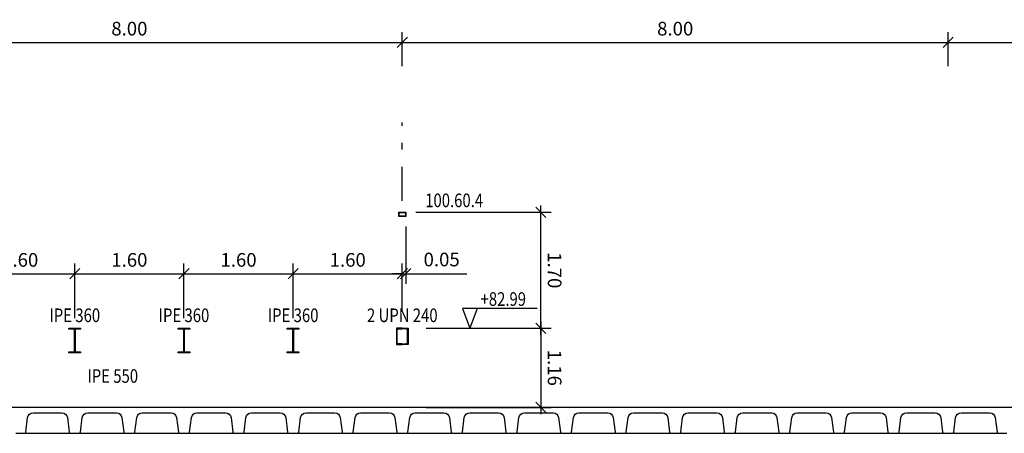
# Model space of a CAD drawing. Extents: x -458 to 8413, y 134 to 1546.
# Drawn here: x 432 to 446, y 437 to 443 of the extents above; entities that cross this region are included whole.
import ezdxf
from ezdxf.enums import TextEntityAlignment as Align

# ---------------------------------------------------------------- set-up
doc = ezdxf.new("R2010")
doc.units = 0
doc.linetypes.add('CENTRO', pattern=[50.8, 31.75, -6.35, 6.35, -6.35])
doc.linetypes.add('TRAZO_Y_PUNTO', pattern=[1, 0.5, -0.25, 0, -0.25])
for name, color, linetype in [('EH_FORJADO_CONTORNO', 144, 'Continuous'), ('EH_FORJADO_CONTORNO_TRASERO', 141, 'Continuous'), ('EJES', 8, 'CENTRO'), ('EM_CORREAS', 142, 'Continuous'), ('EM_VIGA', 82, 'Continuous'), ('G_ALINEACION_COTAS', 12, 'Continuous')]:
    doc.layers.add(name, color=color, linetype=linetype)
doc.styles.add('COTAS', font='arial.ttf', dxfattribs={"width": 0.8})
doc.dimstyles.new('LKS-100 SECCIONES', dxfattribs={"dimtxt": 0.2, "dimasz": 0.15, "dimexe": 0.15, "dimexo": 0.15, "dimgap": 0.1, "dimtad": 1, "dimzin": 0, "dimdsep": 46, "dimtxsty": 'COTAS', "dimblk1": 'OBLIQUE', "dimblk2": 'OBLIQUE', "dimsah": 1, "dimcen": 0.2, "dimdle": 0.1, "dimclrd": 256, "dimclre": 256, "dimclrt": 4, "dimadec": 0, "dimazin": 0, "dimtfac": 1, "dimtmove": 1, "dimatfit": 3, "dimldrblk": 'OBLIQUE', "dimfxl": 0.15, "dimtolj": 1, "dimtzin": 0, "dimarcsym": 0})

# ---------------------------------------------------------------- blocks, each defined once
blk = doc.blocks.new('_OBLIQUE')
at = {"color": 0, "linetype": 'ByBlock'}
blk.add_line((-0.5, -0.5), (0.5, 0.5), dxfattribs=at)
blk = doc.blocks.new('*D959')
at = {"layer": 'Defpoints', "color": 0}
for p in [(437.587, 443.147), (437.587, 442.647), (429.587, 442.052)]:
    blk.add_point(p, dxfattribs=at)
at = {"layer": 'G_ALINEACION_COTAS', "lineweight": -2}
for p, q in [((429.587, 442.202), (429.587, 443.297)), ((437.587, 442.797), (437.587, 443.297)), ((429.487, 443.147), (437.687, 443.147))]:
    blk.add_line(p, q, dxfattribs=at)
at = {"layer": 'G_ALINEACION_COTAS', "lineweight": -2, "xscale": 0.15, "yscale": 0.15, "zscale": 0.15, "rotation": 180}
blk.add_blockref('_OBLIQUE', (429.587, 443.147), dxfattribs=at)
at = {"layer": 'G_ALINEACION_COTAS', "lineweight": -2, "xscale": 0.15, "yscale": 0.15, "zscale": 0.15}
blk.add_blockref('_OBLIQUE', (437.587, 443.147), dxfattribs=at)
at = {"layer": 'G_ALINEACION_COTAS', "color": 4, "insert": (433.587, 443.349), "char_height": 0.2, "attachment_point": 5, "style": 'COTAS'}
blk.add_mtext('\\A1;8.00', dxfattribs=at)
blk = doc.blocks.new('*D960')
at = {"layer": 'Defpoints', "color": 0}
for p in [(445.587, 443.147), (437.587, 442.647), (445.587, 442.647)]:
    blk.add_point(p, dxfattribs=at)
at = {"layer": 'G_ALINEACION_COTAS', "lineweight": -2}
for p, q in [((437.587, 442.797), (437.587, 443.297)), ((445.587, 442.797), (445.587, 443.297)), ((437.487, 443.147), (445.687, 443.147))]:
    blk.add_line(p, q, dxfattribs=at)
at = {"layer": 'G_ALINEACION_COTAS', "lineweight": -2, "xscale": 0.15, "yscale": 0.15, "zscale": 0.15, "rotation": 180}
blk.add_blockref('_OBLIQUE', (437.587, 443.147), dxfattribs=at)
at = {"layer": 'G_ALINEACION_COTAS', "lineweight": -2, "xscale": 0.15, "yscale": 0.15, "zscale": 0.15}
blk.add_blockref('_OBLIQUE', (445.587, 443.147), dxfattribs=at)
at = {"layer": 'G_ALINEACION_COTAS', "color": 4, "insert": (441.587, 443.349), "char_height": 0.2, "attachment_point": 5, "style": 'COTAS'}
blk.add_mtext('\\A1;8.00', dxfattribs=at)
blk = doc.blocks.new('*D961')
at = {"layer": 'Defpoints', "color": 0}
for p in [(449.787, 443.147), (445.587, 442.647), (449.787, 442.247)]:
    blk.add_point(p, dxfattribs=at)
at = {"layer": 'G_ALINEACION_COTAS', "lineweight": -2}
for p, q in [((445.587, 442.797), (445.587, 443.297)), ((449.787, 442.397), (449.787, 443.297)), ((445.487, 443.147), (449.887, 443.147))]:
    blk.add_line(p, q, dxfattribs=at)
at = {"layer": 'G_ALINEACION_COTAS', "lineweight": -2, "xscale": 0.15, "yscale": 0.15, "zscale": 0.15, "rotation": 180}
blk.add_blockref('_OBLIQUE', (445.587, 443.147), dxfattribs=at)
at = {"layer": 'G_ALINEACION_COTAS', "lineweight": -2, "xscale": 0.15, "yscale": 0.15, "zscale": 0.15}
blk.add_blockref('_OBLIQUE', (449.787, 443.147), dxfattribs=at)
at = {"layer": 'G_ALINEACION_COTAS', "color": 4, "insert": (447.687, 443.349), "char_height": 0.2, "attachment_point": 5, "style": 'COTAS'}
blk.add_mtext('\\A1;4.20', dxfattribs=at)
blk = doc.blocks.new('*U937')
blk.add_lwpolyline([(-0.022, 0.3473), (-0.085, 0.3473), (-0.085, 0.36), (0.085, 0.36), (0.085, 0.3473), (0.022, 0.3473, 0.4142136), (0.004, 0.3293), (0.004, 0.0307, 0.4142136), (0.022, 0.0127), (0.085, 0.0127), (0.085, 0), (-0.085, 0), (-0.085, 0.0127), (-0.022, 0.0127, 0.4142136), (-0.004, 0.0307), (-0.004, 0.3293, 0.4142136)], format="xyb", close=True)
blk = doc.blocks.new('*D986')
at = {"layer": 'Defpoints', "color": 0}
for p in [(432.787, 439.757), (431.187, 438.957), (432.787, 438.957)]:
    blk.add_point(p, dxfattribs=at)
at = {"layer": 'G_ALINEACION_COTAS', "lineweight": -2}
for p, q in [((431.187, 439.107), (431.187, 439.907)), ((432.787, 439.107), (432.787, 439.907)), ((431.087, 439.757), (432.887, 439.757))]:
    blk.add_line(p, q, dxfattribs=at)
at = {"layer": 'G_ALINEACION_COTAS', "lineweight": -2, "xscale": 0.15, "yscale": 0.15, "zscale": 0.15, "rotation": 180}
blk.add_blockref('_OBLIQUE', (431.187, 439.757), dxfattribs=at)
at = {"layer": 'G_ALINEACION_COTAS', "lineweight": -2, "xscale": 0.15, "yscale": 0.15, "zscale": 0.15}
blk.add_blockref('_OBLIQUE', (432.787, 439.757), dxfattribs=at)
at = {"layer": 'G_ALINEACION_COTAS', "color": 4, "insert": (431.987, 439.959), "char_height": 0.2, "attachment_point": 5, "style": 'COTAS'}
blk.add_mtext('\\A1;1.60', dxfattribs=at)
blk = doc.blocks.new('*D987')
at = {"layer": 'Defpoints', "color": 0}
for p in [(434.387, 439.757), (432.787, 438.957), (434.387, 438.957)]:
    blk.add_point(p, dxfattribs=at)
at = {"layer": 'G_ALINEACION_COTAS', "lineweight": -2}
for p, q in [((432.787, 439.107), (432.787, 439.907)), ((434.387, 439.107), (434.387, 439.907)), ((432.687, 439.757), (434.487, 439.757))]:
    blk.add_line(p, q, dxfattribs=at)
at = {"layer": 'G_ALINEACION_COTAS', "lineweight": -2, "xscale": 0.15, "yscale": 0.15, "zscale": 0.15, "rotation": 180}
blk.add_blockref('_OBLIQUE', (432.787, 439.757), dxfattribs=at)
at = {"layer": 'G_ALINEACION_COTAS', "lineweight": -2, "xscale": 0.15, "yscale": 0.15, "zscale": 0.15}
blk.add_blockref('_OBLIQUE', (434.387, 439.757), dxfattribs=at)
at = {"layer": 'G_ALINEACION_COTAS', "color": 4, "insert": (433.587, 439.959), "char_height": 0.2, "attachment_point": 5, "style": 'COTAS'}
blk.add_mtext('\\A1;1.60', dxfattribs=at)
blk = doc.blocks.new('*D988')
at = {"layer": 'Defpoints', "color": 0}
for p in [(435.987, 439.757), (434.387, 438.957), (435.987, 438.957)]:
    blk.add_point(p, dxfattribs=at)
at = {"layer": 'G_ALINEACION_COTAS', "lineweight": -2}
for p, q in [((434.387, 439.107), (434.387, 439.907)), ((435.987, 439.107), (435.987, 439.907)), ((434.287, 439.757), (436.087, 439.757))]:
    blk.add_line(p, q, dxfattribs=at)
at = {"layer": 'G_ALINEACION_COTAS', "lineweight": -2, "xscale": 0.15, "yscale": 0.15, "zscale": 0.15, "rotation": 180}
blk.add_blockref('_OBLIQUE', (434.387, 439.757), dxfattribs=at)
at = {"layer": 'G_ALINEACION_COTAS', "lineweight": -2, "xscale": 0.15, "yscale": 0.15, "zscale": 0.15}
blk.add_blockref('_OBLIQUE', (435.987, 439.757), dxfattribs=at)
at = {"layer": 'G_ALINEACION_COTAS', "color": 4, "insert": (435.187, 439.959), "char_height": 0.2, "attachment_point": 5, "style": 'COTAS'}
blk.add_mtext('\\A1;1.60', dxfattribs=at)
blk = doc.blocks.new('*D989')
at = {"layer": 'Defpoints', "color": 0}
for p in [(437.587, 439.757), (437.587, 439.047), (435.987, 438.957)]:
    blk.add_point(p, dxfattribs=at)
at = {"layer": 'G_ALINEACION_COTAS', "lineweight": -2}
for p, q in [((435.987, 439.107), (435.987, 439.907)), ((437.587, 439.197), (437.587, 439.907)), ((435.887, 439.757), (437.687, 439.757))]:
    blk.add_line(p, q, dxfattribs=at)
at = {"layer": 'G_ALINEACION_COTAS', "lineweight": -2, "xscale": 0.15, "yscale": 0.15, "zscale": 0.15, "rotation": 180}
blk.add_blockref('_OBLIQUE', (435.987, 439.757), dxfattribs=at)
at = {"layer": 'G_ALINEACION_COTAS', "lineweight": -2, "xscale": 0.15, "yscale": 0.15, "zscale": 0.15}
blk.add_blockref('_OBLIQUE', (437.587, 439.757), dxfattribs=at)
at = {"layer": 'G_ALINEACION_COTAS', "color": 4, "insert": (436.787, 439.959), "char_height": 0.2, "attachment_point": 5, "style": 'COTAS'}
blk.add_mtext('\\A1;1.60', dxfattribs=at)
blk = doc.blocks.new('*U933')
blk.add_lwpolyline([(0.085, 0.236), (0.085, 0.24), (0, 0.24), (0, 0), (0.085, 0), (0.085, 0.004, 0.391021), (0.079, 0.01), (0.021, 0.015, -0.391021), (0.01, 0.028), (0.01, 0.212, -0.391021), (0.021, 0.225), (0.079, 0.23, 0.391021)], format="xyb", close=True)
blk = doc.blocks.new('*D939')
at = {"layer": 'Defpoints', "color": 0}
for p in [(437.637, 440.597), (437.637, 439.757), (437.587, 439.197)]:
    blk.add_point(p, dxfattribs=at)
at = {"layer": 'G_ALINEACION_COTAS', "lineweight": -2}
for p, q in [((437.637, 440.447), (437.637, 439.607)), ((437.587, 439.347), (437.587, 439.907)), ((437.587, 439.757), (437.437, 439.757)), ((437.587, 439.757), (437.637, 439.757)), ((437.637, 439.757), (437.787, 439.757))]:
    blk.add_line(p, q, dxfattribs=at)
at = {"layer": 'G_ALINEACION_COTAS', "lineweight": -2, "xscale": 0.15, "yscale": 0.15, "zscale": 0.15}
blk.add_blockref('_OBLIQUE', (437.587, 439.757), dxfattribs=at)
at = {"layer": 'G_ALINEACION_COTAS', "lineweight": -2, "xscale": 0.15, "yscale": 0.15, "zscale": 0.15, "rotation": 180}
blk.add_blockref('_OBLIQUE', (437.637, 439.757), dxfattribs=at)
at = {"layer": 'G_ALINEACION_COTAS', "color": 4, "insert": (438.164, 439.965), "char_height": 0.2, "attachment_point": 5, "style": 'COTAS'}
blk.add_mtext('\\A1;0.05', dxfattribs=at)
blk = doc.blocks.new('TUBO100-60-4')
for points in [[(0, 0), (0, 0.1), (0.06, 0.1), (0.06, 0)], [(0.004, 0.004), (0.004, 0.096), (0.056, 0.096), (0.056, 0.004)]]:
    blk.add_lwpolyline(points, close=True)
blk = doc.blocks.new('*D941')
at = {"layer": 'Defpoints', "color": 0}
for p in [(437.637, 440.657), (439.618, 440.657), (437.787, 438.957)]:
    blk.add_point(p, dxfattribs=at)
at = {"layer": 'G_ALINEACION_COTAS', "lineweight": -2}
for p, q in [((439.618, 438.857), (439.618, 440.757)), ((437.787, 440.657), (439.768, 440.657)), ((437.937, 438.957), (439.768, 438.957))]:
    blk.add_line(p, q, dxfattribs=at)
at = {"layer": 'G_ALINEACION_COTAS', "lineweight": -2, "xscale": 0.15, "yscale": 0.15, "zscale": 0.15}
for p, rotation in [((439.618, 440.657), 90), ((439.618, 438.957), 270)]:
    blk.add_blockref('_OBLIQUE', p, dxfattribs=dict(at, rotation=rotation))
at = {"layer": 'G_ALINEACION_COTAS', "color": 4, "insert": (439.82, 439.807), "char_height": 0.2, "attachment_point": 5, "rotation": 270, "style": 'COTAS'}
blk.add_mtext('\\A1;1.70', dxfattribs=at)
blk = doc.blocks.new('*D943')
at = {"layer": 'Defpoints', "color": 0}
for p in [(437.787, 438.957), (437.787, 437.797), (439.618, 437.797)]:
    blk.add_point(p, dxfattribs=at)
at = {"layer": 'G_ALINEACION_COTAS', "lineweight": -2}
for p, q in [((439.618, 439.057), (439.618, 437.697)), ((437.937, 438.957), (439.768, 438.957)), ((437.937, 437.797), (439.768, 437.797))]:
    blk.add_line(p, q, dxfattribs=at)
at = {"layer": 'G_ALINEACION_COTAS', "lineweight": -2, "xscale": 0.15, "yscale": 0.15, "zscale": 0.15}
for p, rotation in [((439.618, 438.957), 90), ((439.618, 437.797), 270)]:
    blk.add_blockref('_OBLIQUE', p, dxfattribs=dict(at, rotation=rotation))
at = {"layer": 'G_ALINEACION_COTAS', "color": 4, "insert": (439.82, 438.377), "char_height": 0.2, "attachment_point": 5, "rotation": 270, "style": 'COTAS'}
blk.add_mtext('\\A1;1.16', dxfattribs=at)

msp = doc.modelspace()

# ---------------------------------------------------------------- linework, layer by layer
at = {"layer": 'EH_FORJADO_CONTORNO'}
msp.add_lwpolyline([(449.637, 437.797), (383.737, 437.797)], dxfattribs=at)
msp.add_lwpolyline([(431.925, 437.417), (432.049, 437.417, 0.377634), (432.069, 437.434), (432.096, 437.647, -0.377634), (432.176, 437.717), (432.598, 437.717, -0.377634), (432.678, 437.647), (432.705, 437.434, 0.377634), (432.725, 437.417), (432.849, 437.417, 0.377634), (432.869, 437.434), (432.896, 437.647, -0.377634), (432.976, 437.717), (433.398, 437.717, -0.377634), (433.478, 437.647), (433.505, 437.434, 0.377634), (433.525, 437.417), (433.649, 437.417, 0.377634), (433.669, 437.434), (433.696, 437.647, -0.377634), (433.776, 437.717), (434.198, 437.717, -0.377634), (434.278, 437.647), (434.305, 437.434, 0.377634), (434.325, 437.417), (434.449, 437.417, 0.377634), (434.469, 437.434), (434.496, 437.647, -0.377634), (434.576, 437.717), (434.998, 437.717, -0.377634), (435.078, 437.647), (435.105, 437.434, 0.377634), (435.125, 437.417), (435.249, 437.417, 0.377634), (435.269, 437.434), (435.296, 437.647, -0.377634), (435.376, 437.717), (435.798, 437.717, -0.377634), (435.878, 437.647), (435.905, 437.434, 0.377634), (435.925, 437.417), (436.049, 437.417, 0.377634), (436.069, 437.434), (436.096, 437.647, -0.377634), (436.176, 437.717), (436.598, 437.717, -0.377634), (436.678, 437.647), (436.705, 437.434, 0.377634), (436.725, 437.417), (436.849, 437.417, 0.377634), (436.869, 437.434), (436.896, 437.647, -0.377634), (436.976, 437.717), (437.398, 437.717, -0.377634), (437.478, 437.647), (437.505, 437.434, 0.377634), (437.525, 437.417), (437.649, 437.417, 0.377634), (437.669, 437.434), (437.696, 437.647, -0.377634), (437.776, 437.717), (438.198, 437.717, -0.377634), (438.278, 437.647), (438.305, 437.434, 0.377634), (438.325, 437.417), (438.449, 437.417, 0.377634), (438.469, 437.434), (438.496, 437.647, -0.377634), (438.576, 437.717), (438.998, 437.717, -0.377634), (439.078, 437.647), (439.105, 437.434, 0.377634), (439.125, 437.417), (439.249, 437.417, 0.377634), (439.269, 437.434), (439.296, 437.647, -0.377634), (439.376, 437.717), (439.798, 437.717, -0.377634), (439.878, 437.647), (439.905, 437.434, 0.377634), (439.925, 437.417), (440.049, 437.417, 0.377634), (440.069, 437.434), (440.096, 437.647, -0.377634), (440.176, 437.717), (440.598, 437.717, -0.377634), (440.678, 437.647), (440.705, 437.434, 0.377634), (440.725, 437.417), (440.849, 437.417, 0.377634), (440.869, 437.434), (440.896, 437.647, -0.377634), (440.976, 437.717), (441.398, 437.717, -0.377634), (441.478, 437.647), (441.505, 437.434, 0.377634), (441.525, 437.417), (441.649, 437.417, 0.377634), (441.669, 437.434), (441.696, 437.647, -0.377634), (441.776, 437.717), (442.198, 437.717, -0.377634), (442.278, 437.647), (442.305, 437.434, 0.377634), (442.325, 437.417), (442.449, 437.417, 0.377634), (442.469, 437.434), (442.496, 437.647, -0.377634), (442.576, 437.717), (442.998, 437.717, -0.377634), (443.078, 437.647), (443.105, 437.434, 0.377634), (443.125, 437.417), (443.249, 437.417, 0.377634), (443.269, 437.434), (443.296, 437.647, -0.377634), (443.376, 437.717), (443.798, 437.717, -0.377634), (443.878, 437.647), (443.905, 437.434, 0.377634), (443.925, 437.417), (444.049, 437.417, 0.377634), (444.069, 437.434), (444.096, 437.647, -0.377634), (444.176, 437.717), (444.598, 437.717, -0.377634), (444.678, 437.647), (444.705, 437.434, 0.377634), (444.725, 437.417), (444.849, 437.417, 0.377634), (444.869, 437.434), (444.896, 437.647, -0.377634), (444.976, 437.717), (445.398, 437.717, -0.377634), (445.478, 437.647), (445.505, 437.434, 0.377634), (445.525, 437.417), (445.649, 437.417, 0.377634), (445.669, 437.434), (445.696, 437.647, -0.377634), (445.776, 437.717), (446.198, 437.717, -0.377634), (446.278, 437.647), (446.305, 437.434, 0.377634), (446.325, 437.417), (446.449, 437.417, 0.377634)], format="xyb", dxfattribs=at)
at = {"layer": 'EH_FORJADO_CONTORNO_TRASERO'}
for p, q in [((432.049, 437.417), (432.723, 437.417)), ((432.849, 437.417), (433.523, 437.417)), ((433.649, 437.417), (434.323, 437.417)), ((434.449, 437.417), (435.123, 437.417)), ((435.249, 437.417), (435.923, 437.417)), ((436.049, 437.417), (436.723, 437.417)), ((436.849, 437.417), (437.523, 437.417)), ((437.649, 437.417), (438.323, 437.417)), ((438.449, 437.417), (439.123, 437.417)), ((439.249, 437.417), (439.923, 437.417)), ((440.049, 437.417), (440.723, 437.417)), ((440.849, 437.417), (441.523, 437.417)), ((441.649, 437.417), (442.323, 437.417)), ((442.449, 437.417), (443.123, 437.417)), ((443.249, 437.417), (443.923, 437.417)), ((444.049, 437.417), (444.723, 437.417)), ((444.849, 437.417), (445.523, 437.417)), ((445.649, 437.417), (446.323, 437.417))]:
    msp.add_line(p, q, dxfattribs=at)
at = {"layer": 'EJES', "linetype": 'TRAZO_Y_PUNTO'}
msp.add_line((437.587, 440.825), (437.587, 441.975), dxfattribs=at)
at = {"layer": 'G_ALINEACION_COTAS'}
for p, q in [((437.751, 439.757), (438.533, 439.757)), ((439.562, 439.245), (438.469, 439.245)), ((438.469, 439.245), (438.578, 438.957)), ((438.686, 439.245), (438.578, 438.957))]:
    msp.add_line(p, q, dxfattribs=at)

# ---------------------------------------------------------------- block references
at = {"layer": 'EM_CORREAS', "rotation": 269.9999999757987}
msp.add_blockref('TUBO100-60-4', (437.537, 440.657), dxfattribs=at)
at = {"layer": 'EM_CORREAS'}
for p in [(432.787, 438.597), (434.387, 438.597), (435.987, 438.597)]:
    msp.add_blockref('*U937', p, dxfattribs=at)
at = {"layer": 'EM_VIGA'}
msp.add_blockref('*U933', (437.502, 438.717), dxfattribs=at)
at = {"layer": 'EM_VIGA', "xscale": -1, "rotation": 359.9999999802478}
msp.add_blockref('*U933', (437.672, 438.717), dxfattribs=at)

# ---------------------------------------------------------------- texts
at = {"layer": 'G_ALINEACION_COTAS', "color": 4, "style": 'COTAS', "width": 0.8}
for s, p in [('100.60.4', (438.347, 440.732)), ('IPE 360', (432.787, 439.047)), ('IPE 360', (434.387, 439.047)), ('IPE 360', (435.987, 439.047)), ('2 UPN 240', (437.587, 439.047)), ('IPE 550', (433.343, 438.157))]:
    msp.add_text(s, height=0.2, rotation=0, dxfattribs=at).set_placement(p, align=Align.CENTER)
msp.add_text('+82.99', height=0.2, rotation=0, dxfattribs=at).set_placement((438.734, 439.285))

# ---------------------------------------------------------------- dimensions: what is measured, and where the dimension line sits
at = {"layer": 'G_ALINEACION_COTAS'}
for base, p1, p2, picture, middle in [((437.587, 443.147), (429.587, 442.052), (437.587, 442.647), '*D959', (433.587, 443.349)), ((445.587, 443.147), (437.587, 442.647), (445.587, 442.647), '*D960', (441.587, 443.349)), ((449.787, 443.147), (445.587, 442.647), (449.787, 442.247), '*D961', (447.687, 443.349)), ((432.787, 439.757), (431.187, 438.957), (432.787, 438.957), '*D986', (431.987, 439.959)), ((434.387, 439.757), (432.787, 438.957), (434.387, 438.957), '*D987', (433.587, 439.959)), ((435.987, 439.757), (434.387, 438.957), (435.987, 438.957), '*D988', (435.187, 439.959)), ((437.587, 439.757), (435.987, 438.957), (437.587, 439.047), '*D989', (436.787, 439.959))]:
    dim = msp.add_linear_dim(base=base, p1=p1, p2=p2, dimstyle='LKS-100 SECCIONES', dxfattribs=at)
    dim.commit()
    dim.dimension.update_dxf_attribs({"geometry": picture, "text_midpoint": middle})
for base, p2, picture, middle in [((439.618, 440.657), (437.637, 440.657), '*D941', (439.82, 439.807)), ((439.618, 437.797), (437.787, 437.797), '*D943', (439.82, 438.377))]:
    dim = msp.add_linear_dim(base=base, p1=(437.787, 438.957), p2=p2, angle=90, dimstyle='LKS-100 SECCIONES', dxfattribs=at)
    dim.commit()
    dim.dimension.update_dxf_attribs({"geometry": picture, "text_midpoint": middle})
dim = msp.add_linear_dim(base=(437.637, 439.757), p1=(437.587, 439.197), p2=(437.637, 440.597), dimstyle='LKS-100 SECCIONES', dxfattribs=at)
dim.commit()
dim.dimension.update_dxf_attribs({"geometry": '*D939', "text_midpoint": (438.164, 439.763), "dimtype": 160})

doc.saveas('drawing.dxf')
